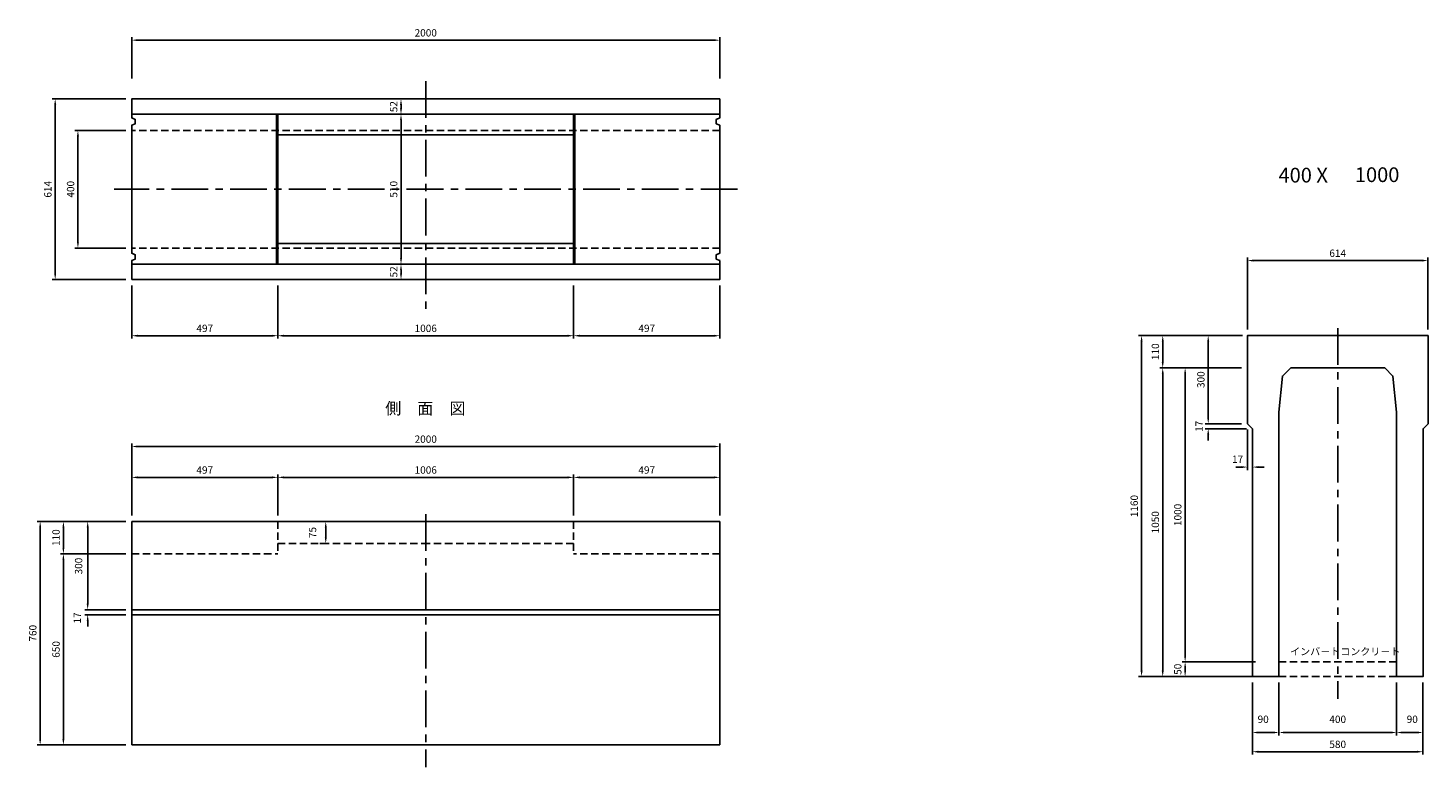
# Model space of a CAD drawing. Extents: x 6954 to 21257, y -6988 to 3044.
# Drawn here: x 10160 to 14921, y -2349 to 165 of the extents above; entities that cross this region are included whole.
import ezdxf
from ezdxf.enums import TextEntityAlignment as Align

# ---------------------------------------------------------------- set-up
doc = ezdxf.new("R2010")
doc.units = 0
doc.header["$LTSCALE"] = 100
doc.header["$MEASUREMENT"] = 0
doc.header["$PDMODE"] = 32
doc.header["$PDSIZE"] = 10
doc.linetypes.add('CENTER', pattern=[2, 1.25, -0.25, 0.25, -0.25])
doc.linetypes.add('HIDDEN', pattern=[0.375, 0.25, -0.125])
doc.layers.get('DEFPOINTS').update_dxf_attribs({"linetype": 'CONTINUOUS'})
for name, color, linetype in [('1HASEN', 5, 'CENTER'), ('HAIKIN', 2, 'CONTINUOUS'), ('HASEN', 4, 'HIDDEN'), ('SEIHIN', 3, 'CONTINUOUS'), ('SUNPOU', 1, 'CONTINUOUS')]:
    doc.layers.add(name, color=color, linetype=linetype)
doc.styles.get("Standard").update_dxf_attribs({"font": 'txt', "bigfont": 'bigfont'})
doc.dimstyles.get("Standard").update_dxf_attribs({"dimtxt": 0.18, "dimasz": 0.18, "dimexe": 0.18, "dimexo": 0.0625, "dimgap": 0.09, "dimtad": 0, "dimtih": 1, "dimtoh": 1, "dimdec": 4, "dimzin": 0, "dimdsep": 46, "dimtxsty": 'STANDARD', "dimcen": 0.09, "dimadec": 0, "dimazin": 0, "dimtfac": 1, "dimtdec": 4, "dimtofl": 0, "dimtmove": 0, "dimatfit": 3, "dimfxl": 1, "dimtolj": 1, "dimtzin": 0, "dimarcsym": 0})

# ---------------------------------------------------------------- blocks, each defined once
blk = doc.blocks.new('*D14')
at = {"layer": 'DEFPOINTS', "color": 0}
for p in [(12512.3, 123.2), (10512.3, -26.8), (12512.3, -26.8)]:
    blk.add_point(p, dxfattribs=at)
at = {"layer": 'SUNPOU', "color": 0, "lineweight": -2}
for p, q in [((10512.3, -6.8), (10512.3, 133.2)), ((10532.3, 123.2), (12492.3, 123.2)), ((12512.3, -6.8), (12512.3, 133.2))]:
    blk.add_line(p, q, dxfattribs=at)
at = {"layer": 'SUNPOU', "color": 0}
for points in [[(10532.3, 126.5), (10532.3, 119.9), (10512.3, 123.2)], [(12492.3, 126.5), (12492.3, 119.9), (12512.3, 123.2)]]:
    blk.add_solid(points, dxfattribs=at)
at = {"layer": 'SUNPOU', "color": 0, "insert": (11512.3, 148.2), "char_height": 25, "attachment_point": 5}
blk.add_mtext('\\A1;2000', dxfattribs=at)
blk = doc.blocks.new('*D17')
at = {"layer": 'DEFPOINTS', "color": 0}
for p in [(11009.3, -690.8), (12015.3, -690.8), (11009.3, -881.9)]:
    blk.add_point(p, dxfattribs=at)
at = {"layer": 'SUNPOU', "color": 0, "lineweight": -2}
for p, q in [((11009.3, -710.8), (11009.3, -891.9)), ((12015.3, -710.8), (12015.3, -891.9)), ((11995.3, -881.9), (11029.3, -881.9))]:
    blk.add_line(p, q, dxfattribs=at)
at = {"layer": 'SUNPOU', "color": 0}
for points in [[(11029.3, -878.6), (11029.3, -885.3), (11009.3, -881.9)], [(11995.3, -878.6), (11995.3, -885.3), (12015.3, -881.9)]]:
    blk.add_solid(points, dxfattribs=at)
at = {"layer": 'SUNPOU', "color": 0, "insert": (11512.3, -856.9), "char_height": 25, "attachment_point": 5}
blk.add_mtext('\\A1;1006', dxfattribs=at)
blk = doc.blocks.new('*D3')
at = {"layer": 'DEFPOINTS', "color": 0}
for p in [(10512.3, -76.8), (10252.2, -690.8), (10512.3, -690.8)]:
    blk.add_point(p, dxfattribs=at)
at = {"layer": 'SUNPOU', "color": 0, "lineweight": -2}
for p, q in [((10492.3, -76.8), (10242.2, -76.8)), ((10252.2, -96.8), (10252.2, -670.8)), ((10492.3, -690.8), (10242.2, -690.8))]:
    blk.add_line(p, q, dxfattribs=at)
at = {"layer": 'SUNPOU', "color": 0}
for points in [[(10248.9, -96.8), (10255.6, -96.8), (10252.2, -76.8)], [(10248.9, -670.8), (10255.6, -670.8), (10252.2, -690.8)]]:
    blk.add_solid(points, dxfattribs=at)
at = {"layer": 'SUNPOU', "color": 0, "insert": (10227.2, -383.8), "char_height": 25, "attachment_point": 5, "rotation": 90}
blk.add_mtext('\\A1;614', dxfattribs=at)
blk = doc.blocks.new('*D4')
at = {"layer": 'DEFPOINTS', "color": 0}
for p in [(10512.3, -690.8), (11009.3, -690.8), (10512.3, -881.9)]:
    blk.add_point(p, dxfattribs=at)
at = {"layer": 'SUNPOU', "color": 0, "lineweight": -2}
for p, q in [((10512.3, -710.8), (10512.3, -891.9)), ((11009.3, -710.8), (11009.3, -891.9)), ((10989.3, -881.9), (10532.3, -881.9))]:
    blk.add_line(p, q, dxfattribs=at)
at = {"layer": 'SUNPOU', "color": 0}
for points in [[(10532.3, -878.6), (10532.3, -885.3), (10512.3, -881.9)], [(10989.3, -878.6), (10989.3, -885.3), (11009.3, -881.9)]]:
    blk.add_solid(points, dxfattribs=at)
at = {"layer": 'SUNPOU', "color": 0, "insert": (10760.8, -856.9), "char_height": 25, "attachment_point": 5}
blk.add_mtext('\\A1;497', dxfattribs=at)
blk = doc.blocks.new('*D5')
at = {"layer": 'DEFPOINTS', "color": 0}
for p in [(12015.3, -690.8), (12512.3, -690.8), (12512.3, -881.9)]:
    blk.add_point(p, dxfattribs=at)
at = {"layer": 'SUNPOU', "color": 0, "lineweight": -2}
for p, q in [((12015.3, -710.8), (12015.3, -891.9)), ((12512.3, -710.8), (12512.3, -891.9)), ((12035.3, -881.9), (12492.3, -881.9))]:
    blk.add_line(p, q, dxfattribs=at)
at = {"layer": 'SUNPOU', "color": 0}
for points in [[(12035.3, -878.6), (12035.3, -885.3), (12015.3, -881.9)], [(12492.3, -878.6), (12492.3, -885.3), (12512.3, -881.9)]]:
    blk.add_solid(points, dxfattribs=at)
at = {"layer": 'SUNPOU', "color": 0, "insert": (12263.8, -856.9), "char_height": 25, "attachment_point": 5}
blk.add_mtext('\\A1;497', dxfattribs=at)
blk = doc.blocks.new('*D22')
at = {"layer": 'DEFPOINTS', "color": 0}
for p in [(10329.5, -183.8), (10512.3, -183.8), (10512.3, -583.8)]:
    blk.add_point(p, dxfattribs=at)
at = {"layer": 'SUNPOU', "color": 0, "lineweight": -2}
for p, q in [((10492.3, -183.8), (10319.5, -183.8)), ((10329.5, -563.8), (10329.5, -203.8)), ((10492.3, -583.8), (10319.5, -583.8))]:
    blk.add_line(p, q, dxfattribs=at)
at = {"layer": 'SUNPOU', "color": 0}
for points in [[(10326.2, -203.8), (10332.9, -203.8), (10329.5, -183.8)], [(10326.2, -563.8), (10332.9, -563.8), (10329.5, -583.8)]]:
    blk.add_solid(points, dxfattribs=at)
at = {"layer": 'SUNPOU', "color": 0, "insert": (10304.5, -383.8), "char_height": 25, "attachment_point": 5, "rotation": 90}
blk.add_mtext('\\A1;400', dxfattribs=at)
blk = doc.blocks.new('*D432')
at = {"layer": 'DEFPOINTS', "color": 0}
for p in [(10512.3, -1513.7), (10280.1, -1623.7), (10512.3, -1623.7)]:
    blk.add_point(p, dxfattribs=at)
at = {"layer": 'SUNPOU', "color": 0, "lineweight": -2}
for p, q in [((10492.3, -1513.7), (10270.1, -1513.7)), ((10280.1, -1533.7), (10280.1, -1603.7)), ((10492.3, -1623.7), (10270.1, -1623.7))]:
    blk.add_line(p, q, dxfattribs=at)
at = {"layer": 'SUNPOU', "color": 0}
for points in [[(10276.8, -1533.7), (10283.4, -1533.7), (10280.1, -1513.7)], [(10276.8, -1603.7), (10283.4, -1603.7), (10280.1, -1623.7)]]:
    blk.add_solid(points, dxfattribs=at)
at = {"layer": 'SUNPOU', "color": 0, "insert": (10255.1, -1568.7), "char_height": 25, "attachment_point": 5, "rotation": 90}
blk.add_mtext('\\A1;110', dxfattribs=at)
blk = doc.blocks.new('*D433')
at = {"layer": 'DEFPOINTS', "color": 0}
for p in [(11172.3, -1513.7), (11172.3, -1513.7), (11172.3, -1588.7)]:
    blk.add_point(p, dxfattribs=at)
at = {"layer": 'SUNPOU', "color": 0, "lineweight": -2}
for p, q in [((11152.3, -1513.7), (11162.3, -1513.7)), ((11172.3, -1568.7), (11172.3, -1533.7)), ((11152.3, -1588.7), (11162.3, -1588.7))]:
    blk.add_line(p, q, dxfattribs=at)
at = {"layer": 'SUNPOU', "color": 0}
for points in [[(11168.9, -1533.7), (11175.6, -1533.7), (11172.3, -1513.7)], [(11168.9, -1568.7), (11175.6, -1568.7), (11172.3, -1588.7)]]:
    blk.add_solid(points, dxfattribs=at)
at = {"layer": 'SUNPOU', "color": 0, "insert": (11127.3, -1551.2), "char_height": 25, "attachment_point": 5, "rotation": 90}
blk.add_mtext('\\A1;75', dxfattribs=at)
blk = doc.blocks.new('*D434')
at = {"layer": 'DEFPOINTS', "color": 0}
for p in [(12512.3, -1258.7), (10512.3, -1513.7), (12512.3, -1513.7)]:
    blk.add_point(p, dxfattribs=at)
at = {"layer": 'SUNPOU', "color": 0, "lineweight": -2}
for p, q in [((10512.3, -1493.7), (10512.3, -1248.7)), ((10532.3, -1258.7), (12492.3, -1258.7)), ((12512.3, -1493.7), (12512.3, -1248.7))]:
    blk.add_line(p, q, dxfattribs=at)
at = {"layer": 'SUNPOU', "color": 0}
for points in [[(10532.3, -1255.3), (10532.3, -1262), (10512.3, -1258.7)], [(12492.3, -1255.3), (12492.3, -1262), (12512.3, -1258.7)]]:
    blk.add_solid(points, dxfattribs=at)
at = {"layer": 'SUNPOU', "color": 0, "insert": (11512.3, -1233.7), "char_height": 25, "attachment_point": 5}
blk.add_mtext('\\A1;2000', dxfattribs=at)
blk = doc.blocks.new('*D435')
at = {"layer": 'DEFPOINTS', "color": 0}
for p in [(11009.3, -1363.7), (10512.3, -1513.7), (11009.3, -1513.7)]:
    blk.add_point(p, dxfattribs=at)
at = {"layer": 'SUNPOU', "color": 0, "lineweight": -2}
for p, q in [((10512.3, -1493.7), (10512.3, -1353.7)), ((10532.3, -1363.7), (10989.3, -1363.7)), ((11009.3, -1493.7), (11009.3, -1353.7))]:
    blk.add_line(p, q, dxfattribs=at)
at = {"layer": 'SUNPOU', "color": 0}
for points in [[(10532.3, -1360.3), (10532.3, -1367), (10512.3, -1363.7)], [(10989.3, -1360.3), (10989.3, -1367), (11009.3, -1363.7)]]:
    blk.add_solid(points, dxfattribs=at)
at = {"layer": 'SUNPOU', "color": 0, "insert": (10760.8, -1338.7), "char_height": 25, "attachment_point": 5}
blk.add_mtext('\\A1;497', dxfattribs=at)
blk = doc.blocks.new('*D436')
at = {"layer": 'DEFPOINTS', "color": 0}
for p in [(10201.1, -1513.7), (10512.3, -1513.7), (10512.3, -2273.7)]:
    blk.add_point(p, dxfattribs=at)
at = {"layer": 'SUNPOU', "color": 0, "lineweight": -2}
for p, q in [((10492.3, -1513.7), (10191.1, -1513.7)), ((10201.1, -2253.7), (10201.1, -1533.7)), ((10492.3, -2273.7), (10191.1, -2273.7))]:
    blk.add_line(p, q, dxfattribs=at)
at = {"layer": 'SUNPOU', "color": 0}
for points in [[(10197.8, -1533.7), (10204.5, -1533.7), (10201.1, -1513.7)], [(10197.8, -2253.7), (10204.5, -2253.7), (10201.1, -2273.7)]]:
    blk.add_solid(points, dxfattribs=at)
at = {"layer": 'SUNPOU', "color": 0, "insert": (10176.1, -1893.7), "char_height": 25, "attachment_point": 5, "rotation": 90}
blk.add_mtext('\\A1;760', dxfattribs=at)
blk = doc.blocks.new('*D440')
at = {"layer": 'DEFPOINTS', "color": 0}
for p in [(10362.7, -1830.7), (10512.3, -1813.7), (10512.3, -1830.7)]:
    blk.add_point(p, dxfattribs=at)
at = {"layer": 'SUNPOU', "color": 0, "lineweight": -2}
for p, q in [((10362.7, -1793.7), (10362.7, -1773.7)), ((10492.3, -1813.7), (10352.7, -1813.7)), ((10492.3, -1830.7), (10352.7, -1830.7)), ((10362.7, -1850.7), (10362.7, -1870.7))]:
    blk.add_line(p, q, dxfattribs=at)
at = {"layer": 'SUNPOU', "color": 0}
for points in [[(10359.4, -1793.7), (10366, -1793.7), (10362.7, -1813.7)], [(10359.4, -1850.7), (10366, -1850.7), (10362.7, -1830.7)]]:
    blk.add_solid(points, dxfattribs=at)
at = {"layer": 'SUNPOU', "color": 0, "insert": (10327.1, -1841.7), "char_height": 25, "attachment_point": 5, "rotation": 90}
blk.add_mtext('\\A1;17', dxfattribs=at)
blk = doc.blocks.new('*D441')
at = {"layer": 'DEFPOINTS', "color": 0}
for p in [(10512.3, -1513.7), (10362.7, -1813.7), (10512.3, -1813.7)]:
    blk.add_point(p, dxfattribs=at)
at = {"layer": 'SUNPOU', "color": 0, "lineweight": -2}
for p, q in [((10492.3, -1513.7), (10352.7, -1513.7)), ((10362.7, -1533.7), (10362.7, -1793.7)), ((10492.3, -1813.7), (10352.7, -1813.7))]:
    blk.add_line(p, q, dxfattribs=at)
at = {"layer": 'SUNPOU', "color": 0}
for points in [[(10359.4, -1533.7), (10366, -1533.7), (10362.7, -1513.7)], [(10359.4, -1793.7), (10366, -1793.7), (10362.7, -1813.7)]]:
    blk.add_solid(points, dxfattribs=at)
at = {"layer": 'SUNPOU', "color": 0, "insert": (10331.8, -1665.4), "char_height": 25, "attachment_point": 5, "rotation": 90}
blk.add_mtext('\\A1;300', dxfattribs=at)
blk = doc.blocks.new('*D465')
at = {"layer": 'DEFPOINTS', "color": 0}
for p in [(12015.3, -1363.7), (12015.3, -1513.7), (12512.3, -1513.7)]:
    blk.add_point(p, dxfattribs=at)
at = {"layer": 'SUNPOU', "color": 0, "lineweight": -2}
for p, q in [((12015.3, -1493.7), (12015.3, -1353.7)), ((12492.3, -1363.7), (12035.3, -1363.7)), ((12512.3, -1493.7), (12512.3, -1353.7))]:
    blk.add_line(p, q, dxfattribs=at)
at = {"layer": 'SUNPOU', "color": 0}
for points in [[(12035.3, -1360.3), (12035.3, -1367), (12015.3, -1363.7)], [(12492.3, -1360.3), (12492.3, -1367), (12512.3, -1363.7)]]:
    blk.add_solid(points, dxfattribs=at)
at = {"layer": 'SUNPOU', "color": 0, "insert": (12263.8, -1338.7), "char_height": 25, "attachment_point": 5}
blk.add_mtext('\\A1;497', dxfattribs=at)
blk = doc.blocks.new('*D466')
at = {"layer": 'DEFPOINTS', "color": 0}
for p in [(11009.3, -1363.7), (11009.3, -1513.7), (12015.3, -1513.7)]:
    blk.add_point(p, dxfattribs=at)
at = {"layer": 'SUNPOU', "color": 0, "lineweight": -2}
for p, q in [((11009.3, -1493.7), (11009.3, -1353.7)), ((11995.3, -1363.7), (11029.3, -1363.7)), ((12015.3, -1493.7), (12015.3, -1353.7))]:
    blk.add_line(p, q, dxfattribs=at)
at = {"layer": 'SUNPOU', "color": 0}
for points in [[(11029.3, -1360.3), (11029.3, -1367), (11009.3, -1363.7)], [(11995.3, -1360.3), (11995.3, -1367), (12015.3, -1363.7)]]:
    blk.add_solid(points, dxfattribs=at)
at = {"layer": 'SUNPOU', "color": 0, "insert": (11512.3, -1338.7), "char_height": 25, "attachment_point": 5}
blk.add_mtext('\\A1;1006', dxfattribs=at)
blk = doc.blocks.new('*D467')
at = {"layer": 'DEFPOINTS', "color": 0}
for p in [(10512.3, -1623.7), (10280.1, -2273.7), (10512.3, -2273.7)]:
    blk.add_point(p, dxfattribs=at)
at = {"layer": 'SUNPOU', "color": 0, "lineweight": -2}
for p, q in [((10492.3, -1623.7), (10270.1, -1623.7)), ((10280.1, -1643.7), (10280.1, -2253.7)), ((10492.3, -2273.7), (10270.1, -2273.7))]:
    blk.add_line(p, q, dxfattribs=at)
at = {"layer": 'SUNPOU', "color": 0}
for points in [[(10276.8, -1643.7), (10283.4, -1643.7), (10280.1, -1623.7)], [(10276.8, -2253.7), (10283.4, -2253.7), (10280.1, -2273.7)]]:
    blk.add_solid(points, dxfattribs=at)
at = {"layer": 'SUNPOU', "color": 0, "insert": (10255.1, -1948.7), "char_height": 25, "attachment_point": 5, "rotation": 90}
blk.add_mtext('\\A1;650', dxfattribs=at)
blk = doc.blocks.new('*D500')
at = {"layer": 'DEFPOINTS', "color": 0}
for p in [(11428.2, -76.8), (11512.3, -76.8), (11512.3, -128.8)]:
    blk.add_point(p, dxfattribs=at)
at = {"layer": 'SUNPOU', "color": 0, "lineweight": -2}
for p, q in [((11492.3, -76.8), (11418.2, -76.8)), ((11492.3, -128.8), (11418.2, -128.8)), ((11428.2, -108.8), (11428.2, -96.8))]:
    blk.add_line(p, q, dxfattribs=at)
at = {"layer": 'SUNPOU', "color": 0}
for points in [[(11424.9, -96.8), (11431.5, -96.8), (11428.2, -76.8)], [(11424.9, -108.8), (11431.5, -108.8), (11428.2, -128.8)]]:
    blk.add_solid(points, dxfattribs=at)
at = {"layer": 'SUNPOU', "color": 0, "insert": (11403.2, -102.8), "char_height": 25, "attachment_point": 5, "rotation": 90}
blk.add_mtext('\\A1;52', dxfattribs=at)
blk = doc.blocks.new('*D501')
at = {"layer": 'DEFPOINTS', "color": 0}
for p in [(11512.3, -128.8), (11428.2, -638.8), (11512.3, -638.8)]:
    blk.add_point(p, dxfattribs=at)
at = {"layer": 'SUNPOU', "color": 0, "lineweight": -2}
for p, q in [((11492.3, -128.8), (11418.2, -128.8)), ((11428.2, -148.8), (11428.2, -618.8)), ((11492.3, -638.8), (11418.2, -638.8))]:
    blk.add_line(p, q, dxfattribs=at)
at = {"layer": 'SUNPOU', "color": 0}
for points in [[(11424.9, -148.8), (11431.5, -148.8), (11428.2, -128.8)], [(11424.9, -618.8), (11431.5, -618.8), (11428.2, -638.8)]]:
    blk.add_solid(points, dxfattribs=at)
at = {"layer": 'SUNPOU', "color": 0, "insert": (11403.2, -383.8), "char_height": 25, "attachment_point": 5, "rotation": 90}
blk.add_mtext('\\A1;510', dxfattribs=at)
blk = doc.blocks.new('*D502')
at = {"layer": 'DEFPOINTS', "color": 0}
for p in [(11512.3, -638.8), (11428.2, -690.8), (11512.3, -690.8)]:
    blk.add_point(p, dxfattribs=at)
at = {"layer": 'SUNPOU', "color": 0, "lineweight": -2}
for p, q in [((11492.3, -638.8), (11418.2, -638.8)), ((11428.2, -658.8), (11428.2, -670.8)), ((11492.3, -690.8), (11418.2, -690.8))]:
    blk.add_line(p, q, dxfattribs=at)
at = {"layer": 'SUNPOU', "color": 0}
for points in [[(11424.9, -658.8), (11431.5, -658.8), (11428.2, -638.8)], [(11424.9, -670.8), (11431.5, -670.8), (11428.2, -690.8)]]:
    blk.add_solid(points, dxfattribs=at)
at = {"layer": 'SUNPOU', "color": 0, "insert": (11403.2, -664.8), "char_height": 25, "attachment_point": 5, "rotation": 90}
blk.add_mtext('\\A1;52', dxfattribs=at)
blk = doc.blocks.new('*D592')
at = {"layer": 'DEFPOINTS', "color": 0}
for p in [(14813.6, -2041.3), (14903.6, -2041.3), (14903.6, -2231.3)]:
    blk.add_point(p, dxfattribs=at)
at = {"layer": 'SUNPOU', "color": 0, "lineweight": -2}
for p, q in [((14813.6, -2061.3), (14813.6, -2241.3)), ((14903.6, -2061.3), (14903.6, -2241.3)), ((14833.6, -2231.3), (14883.6, -2231.3))]:
    blk.add_line(p, q, dxfattribs=at)
at = {"layer": 'SUNPOU', "color": 0}
for points in [[(14833.6, -2228), (14833.6, -2234.7), (14813.6, -2231.3)], [(14883.6, -2228), (14883.6, -2234.7), (14903.6, -2231.3)]]:
    blk.add_solid(points, dxfattribs=at)
at = {"layer": 'SUNPOU', "color": 0, "insert": (14867.1, -2186.3), "char_height": 25, "attachment_point": 5}
blk.add_mtext('\\A1;90', dxfattribs=at)
blk = doc.blocks.new('*D593')
at = {"layer": 'DEFPOINTS', "color": 0}
for p in [(13946.6, -881.3), (14306.6, -881.3), (14323.6, -2041.3)]:
    blk.add_point(p, dxfattribs=at)
at = {"layer": 'SUNPOU', "color": 0, "lineweight": -2}
for p, q in [((14286.6, -881.3), (13936.6, -881.3)), ((13946.6, -2021.3), (13946.6, -901.3)), ((14303.6, -2041.3), (13936.6, -2041.3))]:
    blk.add_line(p, q, dxfattribs=at)
at = {"layer": 'SUNPOU', "color": 0}
for points in [[(13943.3, -901.3), (13950, -901.3), (13946.6, -881.3)], [(13943.3, -2021.3), (13950, -2021.3), (13946.6, -2041.3)]]:
    blk.add_solid(points, dxfattribs=at)
at = {"layer": 'SUNPOU', "color": 0, "insert": (13921.6, -1461.3), "char_height": 25, "attachment_point": 5, "rotation": 90}
blk.add_mtext('\\A1;1160', dxfattribs=at)
blk = doc.blocks.new('*D594')
at = {"layer": 'DEFPOINTS', "color": 0}
for p in [(14306.6, -1181.3), (14173.2, -1198.3), (14323.6, -1198.3)]:
    blk.add_point(p, dxfattribs=at)
at = {"layer": 'SUNPOU', "color": 0, "lineweight": -2}
for p, q in [((14173.2, -1161.3), (14173.2, -1141.3)), ((14286.6, -1181.3), (14163.2, -1181.3)), ((14303.6, -1198.3), (14163.2, -1198.3)), ((14173.2, -1218.3), (14173.2, -1238.3))]:
    blk.add_line(p, q, dxfattribs=at)
at = {"layer": 'SUNPOU', "color": 0}
for points in [[(14169.9, -1161.3), (14176.6, -1161.3), (14173.2, -1181.3)], [(14169.9, -1218.3), (14176.6, -1218.3), (14173.2, -1198.3)]]:
    blk.add_solid(points, dxfattribs=at)
at = {"layer": 'SUNPOU', "color": 0, "insert": (14142.1, -1190.1), "char_height": 25, "attachment_point": 5, "rotation": 90}
blk.add_mtext('\\A1;17', dxfattribs=at)
blk = doc.blocks.new('*D595')
at = {"layer": 'DEFPOINTS', "color": 0}
for p in [(14306.6, -881.3), (14173.2, -1181.3), (14306.6, -1181.3)]:
    blk.add_point(p, dxfattribs=at)
at = {"layer": 'SUNPOU', "color": 0, "lineweight": -2}
for p, q in [((14286.6, -881.3), (14163.2, -881.3)), ((14173.2, -901.3), (14173.2, -1161.3)), ((14286.6, -1181.3), (14163.2, -1181.3))]:
    blk.add_line(p, q, dxfattribs=at)
at = {"layer": 'SUNPOU', "color": 0}
for points in [[(14169.9, -901.3), (14176.6, -901.3), (14173.2, -881.3)], [(14169.9, -1161.3), (14176.6, -1161.3), (14173.2, -1181.3)]]:
    blk.add_solid(points, dxfattribs=at)
at = {"layer": 'SUNPOU', "color": 0, "insert": (14148.2, -1031.3), "char_height": 25, "attachment_point": 5, "rotation": 90}
blk.add_mtext('\\A1;300', dxfattribs=at)
blk = doc.blocks.new('*D596')
at = {"layer": 'DEFPOINTS', "color": 0}
for p in [(14413.6, -2041.3), (14813.6, -2041.3), (14813.6, -2231.3)]:
    blk.add_point(p, dxfattribs=at)
at = {"layer": 'SUNPOU', "color": 0, "lineweight": -2}
for p, q in [((14413.6, -2061.3), (14413.6, -2241.3)), ((14813.6, -2061.3), (14813.6, -2241.3)), ((14433.6, -2231.3), (14793.6, -2231.3))]:
    blk.add_line(p, q, dxfattribs=at)
at = {"layer": 'SUNPOU', "color": 0}
for points in [[(14433.6, -2228), (14433.6, -2234.7), (14413.6, -2231.3)], [(14793.6, -2228), (14793.6, -2234.7), (14813.6, -2231.3)]]:
    blk.add_solid(points, dxfattribs=at)
at = {"layer": 'SUNPOU', "color": 0, "insert": (14613.6, -2186.3), "char_height": 25, "attachment_point": 5}
blk.add_mtext('\\A1;400', dxfattribs=at)
blk = doc.blocks.new('*D597')
at = {"layer": 'DEFPOINTS', "color": 0}
for p in [(14323.6, -2041.3), (14413.6, -2041.3), (14323.6, -2231.3)]:
    blk.add_point(p, dxfattribs=at)
at = {"layer": 'SUNPOU', "color": 0, "lineweight": -2}
for p, q in [((14323.6, -2061.3), (14323.6, -2241.3)), ((14413.6, -2061.3), (14413.6, -2241.3)), ((14393.6, -2231.3), (14343.6, -2231.3))]:
    blk.add_line(p, q, dxfattribs=at)
at = {"layer": 'SUNPOU', "color": 0}
for points in [[(14343.6, -2228), (14343.6, -2234.7), (14323.6, -2231.3)], [(14393.6, -2228), (14393.6, -2234.7), (14413.6, -2231.3)]]:
    blk.add_solid(points, dxfattribs=at)
at = {"layer": 'SUNPOU', "color": 0, "insert": (14360.1, -2186.3), "char_height": 25, "attachment_point": 5}
blk.add_mtext('\\A1;90', dxfattribs=at)
blk = doc.blocks.new('*D598')
at = {"layer": 'DEFPOINTS', "color": 0}
for p in [(14920.6, -626.3), (14306.6, -881.3), (14920.6, -881.3)]:
    blk.add_point(p, dxfattribs=at)
at = {"layer": 'SUNPOU', "color": 0, "lineweight": -2}
for p, q in [((14306.6, -861.3), (14306.6, -616.3)), ((14920.6, -861.3), (14920.6, -616.3)), ((14326.6, -626.3), (14900.6, -626.3))]:
    blk.add_line(p, q, dxfattribs=at)
at = {"layer": 'SUNPOU', "color": 0}
for points in [[(14326.6, -623), (14326.6, -629.7), (14306.6, -626.3)], [(14900.6, -623), (14900.6, -629.7), (14920.6, -626.3)]]:
    blk.add_solid(points, dxfattribs=at)
at = {"layer": 'SUNPOU', "color": 0, "insert": (14613.6, -601.3), "char_height": 25, "attachment_point": 5}
blk.add_mtext('\\A1;614', dxfattribs=at)
blk = doc.blocks.new('*D599')
at = {"layer": 'DEFPOINTS', "color": 0}
for p in [(14323.6, -2041.3), (14903.6, -2041.3), (14323.6, -2296.7)]:
    blk.add_point(p, dxfattribs=at)
at = {"layer": 'SUNPOU', "color": 0, "lineweight": -2}
for p, q in [((14323.6, -2061.3), (14323.6, -2306.7)), ((14903.6, -2061.3), (14903.6, -2306.7)), ((14883.6, -2296.7), (14343.6, -2296.7))]:
    blk.add_line(p, q, dxfattribs=at)
at = {"layer": 'SUNPOU', "color": 0}
for points in [[(14343.6, -2293.3), (14343.6, -2300), (14323.6, -2296.7)], [(14883.6, -2293.3), (14883.6, -2300), (14903.6, -2296.7)]]:
    blk.add_solid(points, dxfattribs=at)
at = {"layer": 'SUNPOU', "color": 0, "insert": (14613.6, -2271.7), "char_height": 25, "attachment_point": 5}
blk.add_mtext('\\A1;580', dxfattribs=at)
blk = doc.blocks.new('*D600')
at = {"layer": 'DEFPOINTS', "color": 0}
for p in [(14018.5, -991.3), (14306.6, -991.3), (14353.6, -2041.3)]:
    blk.add_point(p, dxfattribs=at)
at = {"layer": 'SUNPOU', "color": 0, "lineweight": -2}
for p, q in [((14286.6, -991.3), (14008.5, -991.3)), ((14018.5, -2021.3), (14018.5, -1011.3)), ((14333.6, -2041.3), (14008.5, -2041.3))]:
    blk.add_line(p, q, dxfattribs=at)
at = {"layer": 'SUNPOU', "color": 0}
for points in [[(14015.2, -1011.3), (14021.9, -1011.3), (14018.5, -991.3)], [(14015.2, -2021.3), (14021.9, -2021.3), (14018.5, -2041.3)]]:
    blk.add_solid(points, dxfattribs=at)
at = {"layer": 'SUNPOU', "color": 0, "insert": (13993.5, -1516.3), "char_height": 25, "attachment_point": 5, "rotation": 90}
blk.add_mtext('\\A1;1050', dxfattribs=at)
blk = doc.blocks.new('*D601')
at = {"layer": 'DEFPOINTS', "color": 0}
for p in [(14018.5, -881.3), (14309.6, -881.3), (14306.6, -991.3)]:
    blk.add_point(p, dxfattribs=at)
at = {"layer": 'SUNPOU', "color": 0, "lineweight": -2}
for p, q in [((14289.6, -881.3), (14008.5, -881.3)), ((14018.5, -971.3), (14018.5, -901.3)), ((14286.6, -991.3), (14008.5, -991.3))]:
    blk.add_line(p, q, dxfattribs=at)
at = {"layer": 'SUNPOU', "color": 0}
for points in [[(14015.2, -901.3), (14021.9, -901.3), (14018.5, -881.3)], [(14015.2, -971.3), (14021.9, -971.3), (14018.5, -991.3)]]:
    blk.add_solid(points, dxfattribs=at)
at = {"layer": 'SUNPOU', "color": 0, "insert": (13993.5, -936.3), "char_height": 25, "attachment_point": 5, "rotation": 90}
blk.add_mtext('\\A1;110', dxfattribs=at)
blk = doc.blocks.new('*D602')
at = {"layer": 'DEFPOINTS', "color": 0}
for p in [(14094.7, -1991.3), (14353.6, -1991.3), (14353.6, -2041.3)]:
    blk.add_point(p, dxfattribs=at)
at = {"layer": 'SUNPOU', "color": 0, "lineweight": -2}
for p, q in [((14333.6, -1991.3), (14084.7, -1991.3)), ((14333.6, -2041.3), (14084.7, -2041.3)), ((14094.7, -2021.3), (14094.7, -2011.3))]:
    blk.add_line(p, q, dxfattribs=at)
at = {"layer": 'SUNPOU', "color": 0}
for points in [[(14091.4, -2011.3), (14098.1, -2011.3), (14094.7, -1991.3)], [(14091.4, -2021.3), (14098.1, -2021.3), (14094.7, -2041.3)]]:
    blk.add_solid(points, dxfattribs=at)
at = {"layer": 'SUNPOU', "color": 0, "insert": (14069.7, -2016.3), "char_height": 25, "attachment_point": 5, "rotation": 90}
blk.add_mtext('\\A1;50', dxfattribs=at)
blk = doc.blocks.new('*D603')
at = {"layer": 'DEFPOINTS', "color": 0}
for p in [(14094.7, -991.3), (14286.6, -991.3), (14353.6, -1991.3)]:
    blk.add_point(p, dxfattribs=at)
at = {"layer": 'SUNPOU', "color": 0, "lineweight": -2}
for p, q in [((14266.6, -991.3), (14084.7, -991.3)), ((14094.7, -1971.3), (14094.7, -1011.3)), ((14333.6, -1991.3), (14084.7, -1991.3))]:
    blk.add_line(p, q, dxfattribs=at)
at = {"layer": 'SUNPOU', "color": 0}
for points in [[(14091.4, -1011.3), (14098.1, -1011.3), (14094.7, -991.3)], [(14091.4, -1971.3), (14098.1, -1971.3), (14094.7, -1991.3)]]:
    blk.add_solid(points, dxfattribs=at)
at = {"layer": 'SUNPOU', "color": 0, "insert": (14069.7, -1491.3), "char_height": 25, "attachment_point": 5, "rotation": 90}
blk.add_mtext('\\A1;1000', dxfattribs=at)
blk = doc.blocks.new('*D604')
at = {"layer": 'DEFPOINTS', "color": 0}
for p in [(14306.6, -1181.3), (14323.6, -1198.3), (14306.6, -1328.7)]:
    blk.add_point(p, dxfattribs=at)
at = {"layer": 'SUNPOU', "color": 0, "lineweight": -2}
for p, q in [((14306.6, -1201.3), (14306.6, -1338.7)), ((14323.6, -1218.3), (14323.6, -1338.7)), ((14286.6, -1328.7), (14266.6, -1328.7)), ((14343.6, -1328.7), (14363.6, -1328.7))]:
    blk.add_line(p, q, dxfattribs=at)
at = {"layer": 'SUNPOU', "color": 0}
for points in [[(14286.6, -1325.4), (14286.6, -1332.1), (14306.6, -1328.7)], [(14343.6, -1325.4), (14343.6, -1332.1), (14323.6, -1328.7)]]:
    blk.add_solid(points, dxfattribs=at)
at = {"layer": 'SUNPOU', "color": 0, "insert": (14273.2, -1301.8), "char_height": 25, "attachment_point": 5}
blk.add_mtext('\\A1;17', dxfattribs=at)

msp = doc.modelspace()

# ---------------------------------------------------------------- linework, layer by layer
at = {"layer": '1HASEN'}
for p, q in [((11512.27, -15.67), (11512.27, -811.95)), ((12572.27, -383.79), (10452.27, -383.79)), ((14613.62, -856.35), (14613.62, -2116.35)), ((11512.27, -1488.67), (11512.27, -2348.67))]:
    msp.add_line(p, q, dxfattribs=at)
at = {"layer": 'HASEN'}
for p, q in [((12512.27, -183.79), (10512.27, -183.79)), ((12512.27, -583.79), (10512.27, -583.79)), ((11009.27, -1513.67), (11009.27, -1623.67)), ((12015.27, -1513.67), (12015.27, -1623.67)), ((11009.27, -1588.67), (11512.27, -1588.67)), ((12015.27, -1588.67), (11512.27, -1588.67)), ((10512.27, -1623.67), (11009.27, -1623.67)), ((12512.27, -1623.67), (12015.27, -1623.67)), ((14413.62, -1991.35), (14813.62, -1991.35)), ((14413.62, -2041.35), (14813.62, -2041.35))]:
    msp.add_line(p, q, dxfattribs=at)
at = {"layer": 'SEIHIN'}
for p, q in [((10512.27, -1513.67), (10512.27, -2273.67)), ((10512.27, -1513.67), (12512.27, -1513.67)), ((12512.27, -1513.67), (12512.27, -2273.67)), ((10512.27, -2273.67), (12512.27, -2273.67))]:
    msp.add_line(p, q, dxfattribs=at)
for points in [[(10512.27, -690.79), (10512.27, -626.29), (10524.27, -621.29), (10524.27, -606.29), (10512.27, -601.29), (10512.27, -166.29), (10524.27, -161.29), (10524.27, -146.29), (10512.27, -141.29), (10512.27, -76.79), (12512.27, -76.79), (12512.27, -141.29), (12500.27, -146.29), (12500.27, -161.29), (12512.27, -166.29), (12512.27, -601.29), (12500.27, -606.29), (12500.27, -621.29), (12512.27, -626.29), (12512.27, -690.79)], [(11009.27, -638.79), (11009.27, -128.79), (12015.27, -128.79), (12015.27, -638.79)]]:
    msp.add_lwpolyline(points, close=True, dxfattribs=at)
for points in [[(14613.62, -991.35), (14453.62, -991.35), (14425.82, -1019.15), (14413.62, -1141.35), (14413.62, -2041.35), (14323.62, -2041.35), (14323.62, -1991.35), (14323.62, -1974.35), (14323.62, -1198.35), (14306.62, -1181.35), (14306.62, -881.35), (14613.62, -881.35)], [(14613.62, -991.35), (14773.62, -991.35), (14801.42, -1019.15), (14813.62, -1141.35), (14813.62, -2041.35), (14903.62, -2041.35), (14903.62, -1991.35), (14903.62, -1974.35), (14903.62, -1198.35), (14920.62, -1181.35), (14920.62, -881.35), (14613.62, -881.35)]]:
    msp.add_lwpolyline(points, dxfattribs=at)
at = {"layer": 'SUNPOU'}
for p, q in [((10512.27, -128.79), (12512.27, -128.79)), ((11009.27, -198.79), (12015.27, -198.79)), ((11009.27, -568.79), (12015.27, -568.79)), ((10512.27, -638.79), (12512.27, -638.79)), ((10512.27, -1813.67), (11512.27, -1813.67)), ((10512.27, -1830.67), (11512.27, -1830.67)), ((12512.27, -1813.67), (11512.27, -1813.67)), ((12512.27, -1830.67), (11512.27, -1830.67))]:
    msp.add_line(p, q, dxfattribs=at)
for points in [[(11004.77, -638.79), (11004.77, -128.79)], [(12019.77, -128.79), (12019.77, -638.79)]]:
    msp.add_lwpolyline(points, dxfattribs=at)

# ---------------------------------------------------------------- texts
at = {"layer": 'HAIKIN'}
msp.add_text('側\u3000面\u3000図', height=40, dxfattribs=at).set_placement((11510.98, -1149.15), align=Align.CENTER)
at = {"layer": 'SUNPOU'}
for s, height, p in [('400 X', 50, (14412.21, -360.86)), ('1000', 50, (14671.91, -359.34)), ('インバ－トコンクリ－ト', 25, (14451.72, -1968.4))]:
    msp.add_text(s, height=height, dxfattribs=at).set_placement(p)

# ---------------------------------------------------------------- dimensions: what is measured, and where the dimension line sits
for base, p1, p2, picture, middle in [((12512.27, 123.21), (10512.27, -26.79), (12512.27, -26.79), '*D14', (11512.27, 148.21)), ((14306.62, -1328.73), (14323.62, -1198.35), (14306.62, -1181.35), '*D604', (14273.16, -1301.83)), ((14323.62, -2231.35), (14413.62, -2041.35), (14323.62, -2041.35), '*D597', (14360.12, -2186.35)), ((14813.62, -2231.35), (14413.62, -2041.35), (14813.62, -2041.35), '*D596', (14613.62, -2186.35)), ((14903.62, -2231.35), (14813.62, -2041.35), (14903.62, -2041.35), '*D592', (14867.12, -2186.35))]:
    dim = msp.add_linear_dim(base=base, p1=p1, p2=p2, dimstyle='STANDARD', override={"dimscale": 10, "dimtxt": 2.5, "dimasz": 2, "dimexe": 1, "dimexo": 2, "dimtih": 0, "dimtoh": 0, "dimdec": 1, "dimzin": 8, "dimaunit": 1, "dimtdec": 1, "dimtmove": 2, "dimtvp": 1, "dimtzin": 8}, dxfattribs=at)
    dim.commit()
    dim.dimension.update_dxf_attribs({"geometry": picture, "text_midpoint": middle, "dimtype": 160})
for base, p1, p2, angle, picture, middle in [((10252.25, -690.79), (10512.27, -76.79), (10512.27, -690.79), 90, '*D3', (10227.25, -383.79)), ((11428.19, -76.79), (11512.27, -128.79), (11512.27, -76.79), 90, '*D500', (11403.19, -102.79)), ((11428.19, -638.79), (11512.27, -128.79), (11512.27, -638.79), 90, '*D501', (11403.19, -383.79)), ((10329.53, -183.79), (10512.27, -583.79), (10512.27, -183.79), 90, '*D22', (10304.53, -383.79)), ((11428.19, -690.79), (11512.27, -638.79), (11512.27, -690.79), 90, '*D502', (11403.19, -664.79)), ((13946.62, -881.35), (14323.62, -2041.35), (14306.62, -881.35), 90, '*D593', (13921.62, -1461.35)), ((14018.54, -881.35), (14306.62, -991.35), (14309.62, -881.35), 90, '*D601', (13993.54, -936.35)), ((14173.23, -1181.35), (14306.62, -881.35), (14306.62, -1181.35), 90, '*D595', (14148.23, -1031.35)), ((14018.54, -991.35), (14353.62, -2041.35), (14306.62, -991.35), 90, '*D600', (13993.54, -1516.35)), ((14094.74, -991.35), (14353.62, -1991.35), (14286.62, -991.35), 90, '*D603', (14069.74, -1491.35)), ((12015.27, -1363.67), (12512.27, -1513.67), (12015.27, -1513.67), 180, '*D465', (12263.77, -1338.67)), ((10201.14, -1513.67), (10512.27, -2273.67), (10512.27, -1513.67), 90, '*D436', (10176.14, -1893.67)), ((10280.1, -1623.67), (10512.27, -1513.67), (10512.27, -1623.67), 90, '*D432', (10255.1, -1568.67)), ((10280.1, -2273.67), (10512.27, -1623.67), (10512.27, -2273.67), 90, '*D467', (10255.1, -1948.67)), ((14094.74, -1991.35), (14353.62, -2041.35), (14353.62, -1991.35), 90, '*D602', (14069.74, -2016.35))]:
    dim = msp.add_linear_dim(base=base, p1=p1, p2=p2, angle=angle, dimstyle='STANDARD', override={"dimscale": 10, "dimtxt": 2.5, "dimasz": 2, "dimexe": 1, "dimexo": 2, "dimtih": 0, "dimtoh": 0, "dimdec": 1, "dimzin": 8, "dimaunit": 1, "dimtdec": 1, "dimtmove": 2, "dimtvp": 1, "dimtzin": 8}, dxfattribs=at)
    dim.commit()
    dim.dimension.update_dxf_attribs({"geometry": picture, "text_midpoint": middle})
for base, p1, p2, picture, middle in [((14920.62, -626.35), (14306.62, -881.35), (14920.62, -881.35), '*D598', (14613.62, -601.35)), ((10512.27, -881.95), (11009.27, -690.79), (10512.27, -690.79), '*D4', (10760.77, -856.95)), ((11009.27, -881.95), (12015.27, -690.79), (11009.27, -690.79), '*D17', (11512.27, -856.95)), ((12512.27, -881.95), (12015.27, -690.79), (12512.27, -690.79), '*D5', (12263.77, -856.95)), ((12512.27, -1258.67), (10512.27, -1513.67), (12512.27, -1513.67), '*D434', (11512.27, -1233.67)), ((11009.27, -1363.67), (10512.27, -1513.67), (11009.27, -1513.67), '*D435', (10760.77, -1338.67)), ((11009.27, -1363.67), (12015.27, -1513.67), (11009.27, -1513.67), '*D466', (11512.27, -1338.67)), ((14323.62, -2296.66), (14903.62, -2041.35), (14323.62, -2041.35), '*D599', (14613.62, -2271.66))]:
    dim = msp.add_linear_dim(base=base, p1=p1, p2=p2, dimstyle='STANDARD', override={"dimscale": 10, "dimtxt": 2.5, "dimasz": 2, "dimexe": 1, "dimexo": 2, "dimtih": 0, "dimtoh": 0, "dimdec": 1, "dimzin": 8, "dimaunit": 1, "dimtdec": 1, "dimtmove": 2, "dimtvp": 1, "dimtzin": 8}, dxfattribs=at)
    dim.commit()
    dim.dimension.update_dxf_attribs({"geometry": picture, "text_midpoint": middle})
for base, p1, p2, picture, middle in [((14173.23, -1198.35), (14306.62, -1181.35), (14323.62, -1198.35), '*D594', (14142.13, -1190.14)), ((10362.69, -1813.67), (10512.27, -1513.67), (10512.27, -1813.67), '*D441', (10331.75, -1665.43)), ((11172.27, -1513.67), (11172.27, -1588.67), (11172.27, -1513.67), '*D433', (11127.27, -1551.17)), ((10362.69, -1830.67), (10512.27, -1813.67), (10512.27, -1830.67), '*D440', (10327.09, -1841.66))]:
    dim = msp.add_linear_dim(base=base, p1=p1, p2=p2, angle=90, dimstyle='STANDARD', override={"dimscale": 10, "dimtxt": 2.5, "dimasz": 2, "dimexe": 1, "dimexo": 2, "dimtih": 0, "dimtoh": 0, "dimdec": 1, "dimzin": 8, "dimaunit": 1, "dimtdec": 1, "dimtmove": 2, "dimtvp": 1, "dimtzin": 8}, dxfattribs=at)
    dim.commit()
    dim.dimension.update_dxf_attribs({"geometry": picture, "text_midpoint": middle, "dimtype": 160})

doc.saveas('drawing.dxf')
